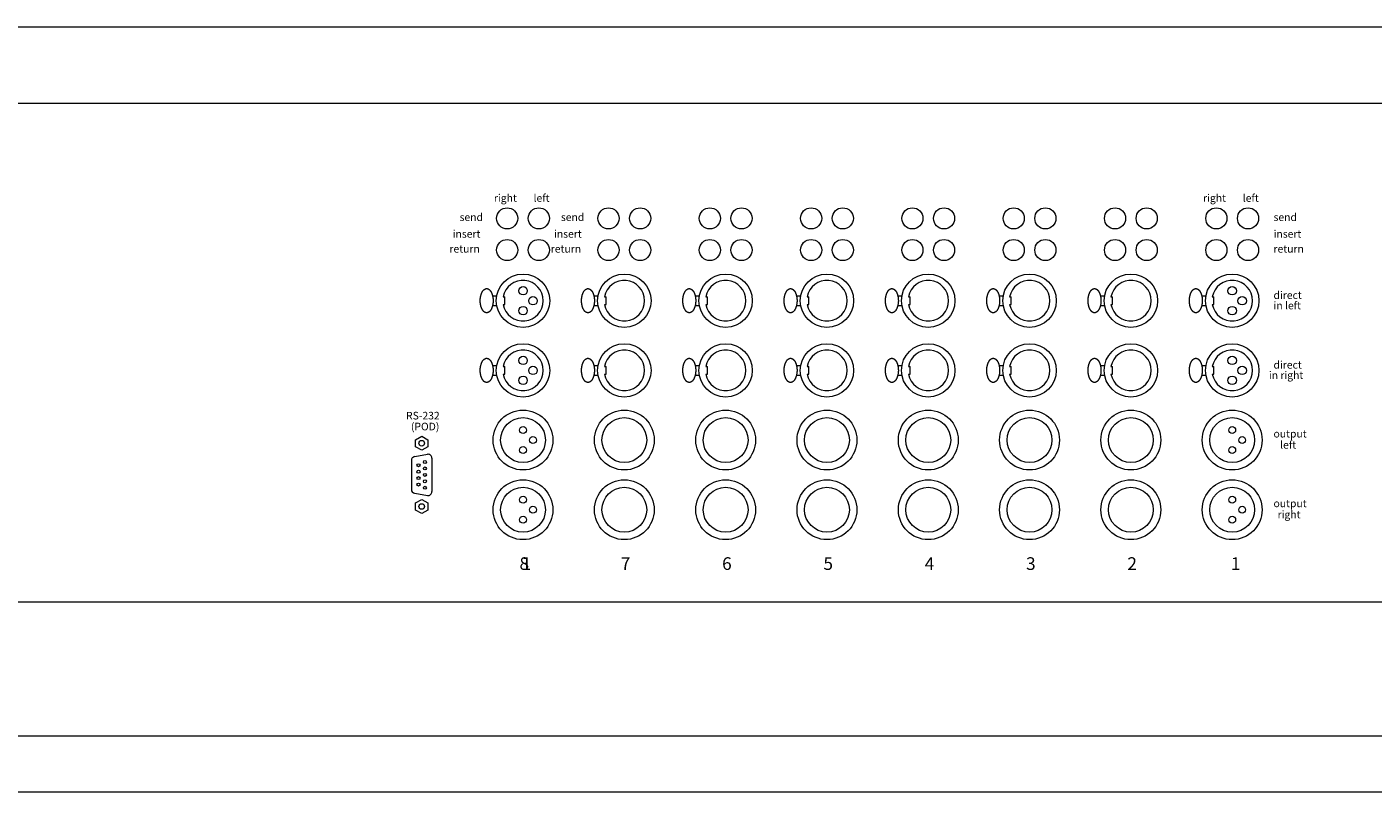
# Model space of a CAD drawing. Units: millimetres. Extents: x -113 to 4133, y 447 to 3177.
# Drawn here: x 1076 to 1608, y 886 to 1188 of the extents above; entities that cross this region are included whole.
import ezdxf

# ---------------------------------------------------------------- set-up
doc = ezdxf.new("R2010")
doc.units = ezdxf.units.MM
doc.header["$LTSCALE"] = 190.5
for name, color, linetype, lineweight in [('FRAME', 7, 'Continuous', 0), ('PARTS-CN', 4, 'Continuous', 0), ('TEXT', 4, 'Continuous', 0)]:
    doc.layers.add(name, color=color, linetype=linetype, lineweight=lineweight)
doc.styles.get("Standard").update_dxf_attribs({"font": 'txt', "bigfont": 'BIGFONT.SHX'})

msp = doc.modelspace()

# ---------------------------------------------------------------- linework, layer by layer
at = {"layer": 'FRAME', "color": 7, "lineweight": 0}
for p, q in [((267.84, 1187.61), (2431.1, 1187.61)), ((2405.67, 1157.38), (290.67, 1157.38)), ((2431.1, 960.61), (267.84, 960.61)), ((2405.67, 907.61), (290.67, 907.61)), ((2383.67, 885.61), (292.17, 885.61))]:
    msp.add_line(p, q, dxfattribs=at)
at = {"layer": 'PARTS-CN', "color": 7, "lineweight": 0}
for p, q in [((1260.02, 1081.46), (1261.67, 1081.46)), ((1264.18, 1081.03), (1264.84, 1081.03)), ((1264.84, 1078.08), (1264.84, 1081.03)), ((1300.02, 1081.46), (1301.67, 1081.46)), ((1304.18, 1081.03), (1304.84, 1081.03)), ((1304.84, 1078.08), (1304.84, 1081.03)), ((1340.02, 1081.46), (1341.67, 1081.46)), ((1344.18, 1081.03), (1344.84, 1081.03)), ((1344.84, 1078.08), (1344.84, 1081.03)), ((1380.02, 1081.46), (1381.67, 1081.46)), ((1384.18, 1081.03), (1384.84, 1081.03)), ((1384.84, 1078.08), (1384.84, 1081.03)), ((1420.02, 1081.46), (1421.67, 1081.46)), ((1424.18, 1081.03), (1424.84, 1081.03)), ((1424.84, 1078.08), (1424.84, 1081.03)), ((1460.02, 1081.46), (1461.67, 1081.46)), ((1464.18, 1081.03), (1464.84, 1081.03)), ((1464.84, 1078.08), (1464.84, 1081.03)), ((1500.02, 1081.46), (1501.67, 1081.46)), ((1504.18, 1081.03), (1504.84, 1081.03)), ((1504.84, 1078.08), (1504.84, 1081.03)), ((1540.02, 1081.46), (1541.67, 1081.46)), ((1544.18, 1081.03), (1544.84, 1081.03)), ((1544.84, 1078.08), (1544.84, 1081.03)), ((1260.02, 1077.65), (1261.67, 1077.65)), ((1264.18, 1078.08), (1264.84, 1078.08)), ((1300.02, 1077.65), (1301.67, 1077.65)), ((1304.18, 1078.08), (1304.84, 1078.08)), ((1340.02, 1077.65), (1341.67, 1077.65)), ((1344.18, 1078.08), (1344.84, 1078.08)), ((1380.02, 1077.65), (1381.67, 1077.65)), ((1384.18, 1078.08), (1384.84, 1078.08)), ((1420.02, 1077.65), (1421.67, 1077.65)), ((1424.18, 1078.08), (1424.84, 1078.08)), ((1460.02, 1077.65), (1461.67, 1077.65)), ((1464.18, 1078.08), (1464.84, 1078.08)), ((1500.02, 1077.65), (1501.67, 1077.65)), ((1504.18, 1078.08), (1504.84, 1078.08)), ((1540.02, 1077.65), (1541.67, 1077.65)), ((1544.18, 1078.08), (1544.84, 1078.08)), ((1260.02, 1053.96), (1261.67, 1053.96)), ((1264.18, 1053.53), (1264.84, 1053.53)), ((1264.84, 1050.58), (1264.84, 1053.53)), ((1300.02, 1053.96), (1301.67, 1053.96)), ((1304.18, 1053.53), (1304.84, 1053.53)), ((1304.84, 1050.58), (1304.84, 1053.53)), ((1340.02, 1053.96), (1341.67, 1053.96)), ((1344.18, 1053.53), (1344.84, 1053.53)), ((1344.84, 1050.58), (1344.84, 1053.53)), ((1380.02, 1053.96), (1381.67, 1053.96)), ((1384.18, 1053.53), (1384.84, 1053.53)), ((1384.84, 1050.58), (1384.84, 1053.53)), ((1420.02, 1053.96), (1421.67, 1053.96)), ((1424.18, 1053.53), (1424.84, 1053.53)), ((1424.84, 1050.58), (1424.84, 1053.53)), ((1460.02, 1053.96), (1461.67, 1053.96)), ((1464.18, 1053.53), (1464.84, 1053.53)), ((1464.84, 1050.58), (1464.84, 1053.53)), ((1500.02, 1053.96), (1501.67, 1053.96)), ((1504.18, 1053.53), (1504.84, 1053.53)), ((1504.84, 1050.58), (1504.84, 1053.53)), ((1540.02, 1053.96), (1541.67, 1053.96)), ((1544.18, 1053.53), (1544.84, 1053.53)), ((1544.84, 1050.58), (1544.84, 1053.53)), ((1260.02, 1050.15), (1261.67, 1050.15)), ((1264.18, 1050.58), (1264.84, 1050.58)), ((1300.02, 1050.15), (1301.67, 1050.15)), ((1304.18, 1050.58), (1304.84, 1050.58)), ((1340.02, 1050.15), (1341.67, 1050.15)), ((1344.18, 1050.58), (1344.84, 1050.58)), ((1380.02, 1050.15), (1381.67, 1050.15)), ((1384.18, 1050.58), (1384.84, 1050.58)), ((1420.02, 1050.15), (1421.67, 1050.15)), ((1424.18, 1050.58), (1424.84, 1050.58)), ((1460.02, 1050.15), (1461.67, 1050.15)), ((1464.18, 1050.58), (1464.84, 1050.58)), ((1500.02, 1050.15), (1501.67, 1050.15)), ((1504.18, 1050.58), (1504.84, 1050.58)), ((1540.02, 1050.15), (1541.67, 1050.15)), ((1544.18, 1050.58), (1544.84, 1050.58)), ((1229.61, 1024.7), (1232.04, 1026.1)), ((1232.04, 1026.1), (1234.46, 1024.7)), ((1229.61, 1021.9), (1229.61, 1024.7)), ((1232.04, 1020.5), (1229.61, 1021.9)), ((1234.46, 1021.9), (1232.04, 1020.5)), ((1234.46, 1024.7), (1234.46, 1021.9)), ((1227.97, 1016.51), (1227.97, 1005.09)), ((1229.26, 1018.05), (1234.27, 1018.93)), ((1236.1, 1017.4), (1236.1, 1004.21)), ((1229.26, 1003.56), (1234.27, 1002.68)), ((1229.61, 999.71), (1232.04, 1001.11)), ((1229.61, 996.91), (1229.61, 999.71)), ((1232.04, 1001.11), (1234.46, 999.71)), ((1234.46, 999.71), (1234.46, 996.91)), ((1232.04, 995.51), (1229.61, 996.91)), ((1234.46, 996.91), (1232.04, 995.51))]:
    msp.add_line(p, q, dxfattribs=at)
for centre, radius in [((1265.79, 1112.05), 4.17), ((1278.29, 1112.05), 4.17), ((1305.79, 1112.05), 4.17), ((1318.29, 1112.05), 4.17), ((1345.79, 1112.05), 4.17), ((1358.29, 1112.05), 4.17), ((1385.79, 1112.05), 4.17), ((1398.29, 1112.05), 4.17), ((1425.79, 1112.05), 4.17), ((1438.29, 1112.05), 4.17), ((1465.79, 1112.05), 4.17), ((1478.29, 1112.05), 4.17), ((1505.79, 1112.05), 4.17), ((1518.29, 1112.05), 4.17), ((1545.79, 1112.05), 4.17), ((1558.29, 1112.05), 4.17), ((1265.79, 1099.55), 4.17), ((1278.29, 1099.55), 4.17), ((1305.79, 1099.55), 4.17), ((1318.29, 1099.55), 4.17), ((1345.79, 1099.55), 4.17), ((1358.29, 1099.55), 4.17), ((1385.79, 1099.55), 4.17), ((1398.29, 1099.55), 4.17), ((1425.79, 1099.55), 4.17), ((1438.29, 1099.55), 4.17), ((1465.79, 1099.55), 4.17), ((1478.29, 1099.55), 4.17), ((1505.79, 1099.55), 4.17), ((1518.29, 1099.55), 4.17), ((1545.79, 1099.55), 4.17), ((1558.29, 1099.55), 4.17), ((1272.04, 1079.55), 10.54), ((1312.04, 1079.55), 10.54), ((1352.04, 1079.55), 10.54), ((1392.04, 1079.55), 10.54), ((1432.04, 1079.55), 10.54), ((1472.04, 1079.55), 10.54), ((1512.04, 1079.55), 10.54), ((1552.04, 1079.55), 10.54), ((1272.04, 1083.49), 1.68), ((1552.04, 1083.49), 1.68), ((1275.98, 1079.55), 1.68), ((1555.98, 1079.55), 1.68), ((1272.04, 1075.62), 1.68), ((1552.04, 1075.62), 1.68), ((1272.04, 1052.05), 10.54), ((1312.04, 1052.05), 10.54), ((1352.04, 1052.05), 10.54), ((1392.04, 1052.05), 10.54), ((1432.04, 1052.05), 10.54), ((1472.04, 1052.05), 10.54), ((1512.04, 1052.05), 10.54), ((1552.04, 1052.05), 10.54), ((1272.04, 1055.99), 1.68), ((1275.98, 1052.05), 1.68), ((1552.04, 1055.99), 1.68), ((1555.98, 1052.05), 1.68), ((1272.04, 1048.12), 1.68), ((1552.04, 1048.12), 1.68), ((1272.04, 1024.55), 11.81), ((1272.04, 1024.55), 8.85), ((1312.04, 1024.55), 11.81), ((1312.04, 1024.55), 8.85), ((1352.04, 1024.55), 11.81), ((1352.04, 1024.55), 8.85), ((1392.04, 1024.55), 11.81), ((1392.04, 1024.55), 8.85), ((1432.04, 1024.55), 11.81), ((1432.04, 1024.55), 8.85), ((1472.04, 1024.55), 11.81), ((1472.04, 1024.55), 8.85), ((1512.04, 1024.55), 11.81), ((1512.04, 1024.55), 8.85), ((1552.04, 1024.55), 11.81), ((1552.04, 1024.55), 8.85), ((1272.04, 1028.49), 1.35), ((1275.98, 1024.55), 1.35), ((1552.04, 1028.49), 1.35), ((1555.98, 1024.55), 1.35), ((1232.04, 1023.3), 1.1), ((1272.04, 1020.62), 1.35), ((1552.04, 1020.62), 1.35), ((1230.77, 1014.61), 0.6), ((1233.31, 1015.88), 0.6), ((1230.77, 1012.07), 0.6), ((1230.77, 1009.53), 0.6), ((1233.31, 1013.34), 0.6), ((1233.31, 1010.8), 0.6), ((1230.77, 1006.99), 0.6), ((1233.31, 1008.26), 0.6), ((1233.31, 1005.72), 0.6), ((1272.04, 997.05), 11.81), ((1272.04, 997.05), 8.85), ((1312.04, 997.05), 11.81), ((1312.04, 997.05), 8.85), ((1352.04, 997.05), 11.81), ((1352.04, 997.05), 8.85), ((1392.04, 997.05), 11.81), ((1392.04, 997.05), 8.85), ((1432.04, 997.05), 11.81), ((1432.04, 997.05), 8.85), ((1472.04, 997.05), 11.81), ((1472.04, 997.05), 8.85), ((1512.04, 997.05), 11.81), ((1512.04, 997.05), 8.85), ((1552.04, 997.05), 11.81), ((1552.04, 997.05), 8.85), ((1232.04, 998.31), 1.1), ((1272.04, 1000.99), 1.35), ((1552.04, 1000.99), 1.35), ((1272.04, 993.12), 1.35), ((1275.98, 997.05), 1.35), ((1552.04, 993.12), 1.35), ((1555.98, 997.05), 1.35)]:
    msp.add_circle(centre, radius, dxfattribs=at)
for centre, radius, start, end in [((1272.04, 1079.55), 8, 190.6352, 169.3648), ((1312.04, 1079.55), 8, 190.6352, 169.3648), ((1352.04, 1079.55), 8, 190.6352, 169.3648), ((1392.04, 1079.55), 8, 190.6352, 169.3648), ((1432.04, 1079.55), 8, 190.6352, 169.3648), ((1472.04, 1079.55), 8, 190.6352, 169.3648), ((1512.04, 1079.55), 8, 190.6352, 169.3648), ((1552.04, 1079.55), 8, 190.6352, 169.3648), ((1272.04, 1052.05), 8, 190.6352, 169.3648), ((1312.04, 1052.05), 8, 190.6352, 169.3648), ((1352.04, 1052.05), 8, 190.6352, 169.3648), ((1392.04, 1052.05), 8, 190.6352, 169.3648), ((1432.04, 1052.05), 8, 190.6352, 169.3648), ((1472.04, 1052.05), 8, 190.6352, 169.3648), ((1512.04, 1052.05), 8, 190.6352, 169.3648), ((1552.04, 1052.05), 8, 190.6352, 169.3648), ((1229.53, 1016.51), 1.56, 100.0002, 180), ((1234.54, 1017.4), 1.56, 360, 99.9998), ((1229.53, 1005.09), 1.56, 180, 259.9998), ((1234.54, 1004.21), 1.56, 260.0002, 360)]:
    msp.add_arc(centre, radius, start, end, dxfattribs=at)
for points in [[(1257.69, 1074.78), (1257.93, 1074.78), (1258.32, 1074.92), (1258.82, 1075.23), (1259.4, 1075.96), (1259.84, 1076.95), (1260.23, 1078.51), (1260.23, 1079.55), (1260.23, 1079.99), (1260.13, 1081.02), (1259.84, 1082.16), (1259.4, 1083.15), (1258.94, 1083.72), (1258.51, 1084.12), (1257.93, 1084.33), (1257.69, 1084.33), (1257.45, 1084.33), (1257.06, 1084.19), (1256.55, 1083.87), (1255.98, 1083.15), (1255.53, 1082.16), (1255.15, 1080.59), (1255.15, 1079.55), (1255.15, 1079.12), (1255.25, 1078.09), (1255.53, 1076.95), (1255.98, 1075.96), (1256.43, 1075.39), (1256.87, 1074.99), (1257.45, 1074.78), (1257.69, 1074.78)], [(1297.69, 1074.78), (1297.93, 1074.78), (1298.32, 1074.92), (1298.82, 1075.23), (1299.4, 1075.96), (1299.84, 1076.95), (1300.23, 1078.51), (1300.23, 1079.55), (1300.23, 1079.99), (1300.13, 1081.02), (1299.84, 1082.16), (1299.4, 1083.15), (1298.94, 1083.72), (1298.51, 1084.12), (1297.93, 1084.33), (1297.69, 1084.33), (1297.45, 1084.33), (1297.06, 1084.19), (1296.55, 1083.87), (1295.98, 1083.15), (1295.53, 1082.16), (1295.15, 1080.59), (1295.15, 1079.55), (1295.15, 1079.12), (1295.25, 1078.09), (1295.53, 1076.95), (1295.98, 1075.96), (1296.43, 1075.39), (1296.87, 1074.99), (1297.45, 1074.78), (1297.69, 1074.78)], [(1337.69, 1074.78), (1337.93, 1074.78), (1338.32, 1074.92), (1338.82, 1075.23), (1339.4, 1075.96), (1339.84, 1076.95), (1340.23, 1078.51), (1340.23, 1079.55), (1340.23, 1079.99), (1340.13, 1081.02), (1339.84, 1082.16), (1339.4, 1083.15), (1338.94, 1083.72), (1338.51, 1084.12), (1337.93, 1084.33), (1337.69, 1084.33), (1337.45, 1084.33), (1337.06, 1084.19), (1336.55, 1083.87), (1335.98, 1083.15), (1335.53, 1082.16), (1335.15, 1080.59), (1335.15, 1079.55), (1335.15, 1079.12), (1335.25, 1078.09), (1335.53, 1076.95), (1335.98, 1075.96), (1336.43, 1075.39), (1336.87, 1074.99), (1337.45, 1074.78), (1337.69, 1074.78)], [(1377.69, 1074.78), (1377.93, 1074.78), (1378.32, 1074.92), (1378.82, 1075.23), (1379.4, 1075.96), (1379.84, 1076.95), (1380.23, 1078.51), (1380.23, 1079.55), (1380.23, 1079.99), (1380.13, 1081.02), (1379.84, 1082.16), (1379.4, 1083.15), (1378.94, 1083.72), (1378.51, 1084.12), (1377.93, 1084.33), (1377.69, 1084.33), (1377.45, 1084.33), (1377.06, 1084.19), (1376.55, 1083.87), (1375.98, 1083.15), (1375.53, 1082.16), (1375.15, 1080.59), (1375.15, 1079.55), (1375.15, 1079.12), (1375.25, 1078.09), (1375.53, 1076.95), (1375.98, 1075.96), (1376.43, 1075.39), (1376.87, 1074.99), (1377.45, 1074.78), (1377.69, 1074.78)], [(1417.69, 1074.78), (1417.93, 1074.78), (1418.32, 1074.92), (1418.82, 1075.23), (1419.4, 1075.96), (1419.84, 1076.95), (1420.23, 1078.51), (1420.23, 1079.55), (1420.23, 1079.99), (1420.13, 1081.02), (1419.84, 1082.16), (1419.4, 1083.15), (1418.94, 1083.72), (1418.51, 1084.12), (1417.93, 1084.33), (1417.69, 1084.33), (1417.45, 1084.33), (1417.06, 1084.19), (1416.55, 1083.87), (1415.98, 1083.15), (1415.53, 1082.16), (1415.15, 1080.59), (1415.15, 1079.55), (1415.15, 1079.12), (1415.25, 1078.09), (1415.53, 1076.95), (1415.98, 1075.96), (1416.43, 1075.39), (1416.87, 1074.99), (1417.45, 1074.78), (1417.69, 1074.78)], [(1457.69, 1074.78), (1457.93, 1074.78), (1458.32, 1074.92), (1458.82, 1075.23), (1459.4, 1075.96), (1459.84, 1076.95), (1460.23, 1078.51), (1460.23, 1079.55), (1460.23, 1079.99), (1460.13, 1081.02), (1459.84, 1082.16), (1459.4, 1083.15), (1458.94, 1083.72), (1458.51, 1084.12), (1457.93, 1084.33), (1457.69, 1084.33), (1457.45, 1084.33), (1457.06, 1084.19), (1456.55, 1083.87), (1455.98, 1083.15), (1455.53, 1082.16), (1455.15, 1080.59), (1455.15, 1079.55), (1455.15, 1079.12), (1455.25, 1078.09), (1455.53, 1076.95), (1455.98, 1075.96), (1456.43, 1075.39), (1456.87, 1074.99), (1457.45, 1074.78), (1457.69, 1074.78)], [(1497.69, 1074.78), (1497.93, 1074.78), (1498.32, 1074.92), (1498.82, 1075.23), (1499.4, 1075.96), (1499.84, 1076.95), (1500.23, 1078.51), (1500.23, 1079.55), (1500.23, 1079.99), (1500.13, 1081.02), (1499.84, 1082.16), (1499.4, 1083.15), (1498.94, 1083.72), (1498.51, 1084.12), (1497.93, 1084.33), (1497.69, 1084.33), (1497.45, 1084.33), (1497.06, 1084.19), (1496.55, 1083.87), (1495.98, 1083.15), (1495.53, 1082.16), (1495.15, 1080.59), (1495.15, 1079.55), (1495.15, 1079.12), (1495.25, 1078.09), (1495.53, 1076.95), (1495.98, 1075.96), (1496.43, 1075.39), (1496.87, 1074.99), (1497.45, 1074.78), (1497.69, 1074.78)], [(1537.69, 1074.78), (1537.93, 1074.78), (1538.32, 1074.92), (1538.82, 1075.23), (1539.4, 1075.96), (1539.84, 1076.95), (1540.23, 1078.51), (1540.23, 1079.55), (1540.23, 1079.99), (1540.13, 1081.02), (1539.84, 1082.16), (1539.4, 1083.15), (1538.94, 1083.72), (1538.51, 1084.12), (1537.93, 1084.33), (1537.69, 1084.33), (1537.45, 1084.33), (1537.06, 1084.19), (1536.55, 1083.87), (1535.98, 1083.15), (1535.53, 1082.16), (1535.15, 1080.59), (1535.15, 1079.55), (1535.15, 1079.12), (1535.25, 1078.09), (1535.53, 1076.95), (1535.98, 1075.96), (1536.43, 1075.39), (1536.87, 1074.99), (1537.45, 1074.78), (1537.69, 1074.78)], [(1257.69, 1047.28), (1257.93, 1047.28), (1258.32, 1047.42), (1258.82, 1047.73), (1259.4, 1048.46), (1259.84, 1049.45), (1260.23, 1051.01), (1260.23, 1052.05), (1260.23, 1052.49), (1260.13, 1053.52), (1259.84, 1054.66), (1259.4, 1055.65), (1258.94, 1056.22), (1258.51, 1056.62), (1257.93, 1056.83), (1257.69, 1056.83), (1257.45, 1056.83), (1257.06, 1056.69), (1256.55, 1056.37), (1255.98, 1055.65), (1255.53, 1054.66), (1255.15, 1053.09), (1255.15, 1052.05), (1255.15, 1051.62), (1255.25, 1050.59), (1255.53, 1049.45), (1255.98, 1048.46), (1256.43, 1047.89), (1256.87, 1047.49), (1257.45, 1047.28), (1257.69, 1047.28)], [(1297.69, 1047.28), (1297.93, 1047.28), (1298.32, 1047.42), (1298.82, 1047.73), (1299.4, 1048.46), (1299.84, 1049.45), (1300.23, 1051.01), (1300.23, 1052.05), (1300.23, 1052.49), (1300.13, 1053.52), (1299.84, 1054.66), (1299.4, 1055.65), (1298.94, 1056.22), (1298.51, 1056.62), (1297.93, 1056.83), (1297.69, 1056.83), (1297.45, 1056.83), (1297.06, 1056.69), (1296.55, 1056.37), (1295.98, 1055.65), (1295.53, 1054.66), (1295.15, 1053.09), (1295.15, 1052.05), (1295.15, 1051.62), (1295.25, 1050.59), (1295.53, 1049.45), (1295.98, 1048.46), (1296.43, 1047.89), (1296.87, 1047.49), (1297.45, 1047.28), (1297.69, 1047.28)], [(1337.69, 1047.28), (1337.93, 1047.28), (1338.32, 1047.42), (1338.82, 1047.73), (1339.4, 1048.46), (1339.84, 1049.45), (1340.23, 1051.01), (1340.23, 1052.05), (1340.23, 1052.49), (1340.13, 1053.52), (1339.84, 1054.66), (1339.4, 1055.65), (1338.94, 1056.22), (1338.51, 1056.62), (1337.93, 1056.83), (1337.69, 1056.83), (1337.45, 1056.83), (1337.06, 1056.69), (1336.55, 1056.37), (1335.98, 1055.65), (1335.53, 1054.66), (1335.15, 1053.09), (1335.15, 1052.05), (1335.15, 1051.62), (1335.25, 1050.59), (1335.53, 1049.45), (1335.98, 1048.46), (1336.43, 1047.89), (1336.87, 1047.49), (1337.45, 1047.28), (1337.69, 1047.28)], [(1377.69, 1047.28), (1377.93, 1047.28), (1378.32, 1047.42), (1378.82, 1047.73), (1379.4, 1048.46), (1379.84, 1049.45), (1380.23, 1051.01), (1380.23, 1052.05), (1380.23, 1052.49), (1380.13, 1053.52), (1379.84, 1054.66), (1379.4, 1055.65), (1378.94, 1056.22), (1378.51, 1056.62), (1377.93, 1056.83), (1377.69, 1056.83), (1377.45, 1056.83), (1377.06, 1056.69), (1376.55, 1056.37), (1375.98, 1055.65), (1375.53, 1054.66), (1375.15, 1053.09), (1375.15, 1052.05), (1375.15, 1051.62), (1375.25, 1050.59), (1375.53, 1049.45), (1375.98, 1048.46), (1376.43, 1047.89), (1376.87, 1047.49), (1377.45, 1047.28), (1377.69, 1047.28)], [(1417.69, 1047.28), (1417.93, 1047.28), (1418.32, 1047.42), (1418.82, 1047.73), (1419.4, 1048.46), (1419.84, 1049.45), (1420.23, 1051.01), (1420.23, 1052.05), (1420.23, 1052.49), (1420.13, 1053.52), (1419.84, 1054.66), (1419.4, 1055.65), (1418.94, 1056.22), (1418.51, 1056.62), (1417.93, 1056.83), (1417.69, 1056.83), (1417.45, 1056.83), (1417.06, 1056.69), (1416.55, 1056.37), (1415.98, 1055.65), (1415.53, 1054.66), (1415.15, 1053.09), (1415.15, 1052.05), (1415.15, 1051.62), (1415.25, 1050.59), (1415.53, 1049.45), (1415.98, 1048.46), (1416.43, 1047.89), (1416.87, 1047.49), (1417.45, 1047.28), (1417.69, 1047.28)], [(1457.69, 1047.28), (1457.93, 1047.28), (1458.32, 1047.42), (1458.82, 1047.73), (1459.4, 1048.46), (1459.84, 1049.45), (1460.23, 1051.01), (1460.23, 1052.05), (1460.23, 1052.49), (1460.13, 1053.52), (1459.84, 1054.66), (1459.4, 1055.65), (1458.94, 1056.22), (1458.51, 1056.62), (1457.93, 1056.83), (1457.69, 1056.83), (1457.45, 1056.83), (1457.06, 1056.69), (1456.55, 1056.37), (1455.98, 1055.65), (1455.53, 1054.66), (1455.15, 1053.09), (1455.15, 1052.05), (1455.15, 1051.62), (1455.25, 1050.59), (1455.53, 1049.45), (1455.98, 1048.46), (1456.43, 1047.89), (1456.87, 1047.49), (1457.45, 1047.28), (1457.69, 1047.28)], [(1497.69, 1047.28), (1497.93, 1047.28), (1498.32, 1047.42), (1498.82, 1047.73), (1499.4, 1048.46), (1499.84, 1049.45), (1500.23, 1051.01), (1500.23, 1052.05), (1500.23, 1052.49), (1500.13, 1053.52), (1499.84, 1054.66), (1499.4, 1055.65), (1498.94, 1056.22), (1498.51, 1056.62), (1497.93, 1056.83), (1497.69, 1056.83), (1497.45, 1056.83), (1497.06, 1056.69), (1496.55, 1056.37), (1495.98, 1055.65), (1495.53, 1054.66), (1495.15, 1053.09), (1495.15, 1052.05), (1495.15, 1051.62), (1495.25, 1050.59), (1495.53, 1049.45), (1495.98, 1048.46), (1496.43, 1047.89), (1496.87, 1047.49), (1497.45, 1047.28), (1497.69, 1047.28)], [(1537.69, 1047.28), (1537.93, 1047.28), (1538.32, 1047.42), (1538.82, 1047.73), (1539.4, 1048.46), (1539.84, 1049.45), (1540.23, 1051.01), (1540.23, 1052.05), (1540.23, 1052.49), (1540.13, 1053.52), (1539.84, 1054.66), (1539.4, 1055.65), (1538.94, 1056.22), (1538.51, 1056.62), (1537.93, 1056.83), (1537.69, 1056.83), (1537.45, 1056.83), (1537.06, 1056.69), (1536.55, 1056.37), (1535.98, 1055.65), (1535.53, 1054.66), (1535.15, 1053.09), (1535.15, 1052.05), (1535.15, 1051.62), (1535.25, 1050.59), (1535.53, 1049.45), (1535.98, 1048.46), (1536.43, 1047.89), (1536.87, 1047.49), (1537.45, 1047.28), (1537.69, 1047.28)]]:
    msp.add_open_spline(points, degree=2, knots=[0, 0, 0, 1, 2, 3, 4, 5, 6, 6, 7, 8, 9, 10, 11, 12, 13, 13, 14, 15, 16, 17, 18, 19, 19, 20, 21, 22, 23, 24, 25, 26, 26, 26], dxfattribs=at)

# ---------------------------------------------------------------- texts
at = {"layer": 'TEXT', "color": 7, "attachment_point": 1, "line_spacing_factor": 0.782827}
for s, insert, char_height in [('{\\H0.8795x;\\lright}', (1260.54, 1121.59), 3.4112), ('{\\H0.8795x;\\lleft}', (1276.21, 1121.59), 3.4112), ('{\\H0.8795x;\\lright}', (1540.54, 1121.59), 3.4112), ('{\\H0.8795x;\\lleft}', (1556.21, 1121.59), 3.4112), ('{\\H0.8795x;\\lsend}', (1247, 1114.03), 3.4112), ('{\\H0.8795x;\\lsend}', (1287, 1114.03), 3.4112), ('{\\H0.8795x;\\lsend}', (1568.36, 1114.03), 3.4112), ('{\\H0.8795x;\\linsert}', (1244.27, 1107.42), 3.4112), ('{\\H0.8795x;\\linsert}', (1284.27, 1107.42), 3.4112), ('{\\H0.8795x;\\linsert}', (1568.39, 1107.42), 3.4112), ('{\\H0.8795x;\\lreturn}', (1243, 1101.53), 3.4112), ('{\\H0.8795x;\\lreturn}', (1283, 1101.53), 3.4112), ('{\\H0.8795x;\\lreturn}', (1568.36, 1101.53), 3.4112), ('{\\H0.8795x;\\ldirect}', (1568.36, 1083.26), 3.4112), ('{\\H0.8795x;\\lin left}', (1568.36, 1079.16), 3.4112), ('{\\H0.8795x;\\ldirect}', (1568.36, 1055.76), 3.4112), ('{\\H0.8795x;\\lin right}', (1566.53, 1051.66), 3.4112), ('{\\H0.8795x;\\lRS-232}', (1225.86, 1035.69), 3.4112), ('{\\H0.8795x;\\l(POD)}', (1227.79, 1031.39), 3.4112), ('{\\H0.8795x;\\loutput}', (1568.36, 1028.56), 3.4112), ('{\\H0.8795x;\\lleft}', (1570.97, 1024.16), 3.4112), ('{\\H0.8795x;\\loutput}', (1568.36, 1001.06), 3.4112), ('{\\H0.8795x;\\lright}', (1569.96, 996.66), 3.4112), ('{\\H0.8795x;\\l8}', (1270.65, 978.29), 5.6853), ('{\\H0.8795x;\\l1}', (1271.5, 978.29), 5.6853), ('{\\H0.8795x;\\l7}', (1310.65, 978.29), 5.6853), ('{\\H0.8795x;\\l6}', (1350.65, 978.29), 5.6853), ('{\\H0.8795x;\\l5}', (1390.65, 978.29), 5.6853), ('{\\H0.8795x;\\l4}', (1430.65, 978.29), 5.6853), ('{\\H0.8795x;\\l3}', (1470.65, 978.29), 5.6853), ('{\\H0.8795x;\\l2}', (1510.65, 978.29), 5.6853), ('{\\H0.8795x;\\l1}', (1551.5, 978.29), 5.6853)]:
    msp.add_mtext(s, dxfattribs=dict(at, insert=insert, char_height=char_height))

doc.saveas('drawing.dxf')
